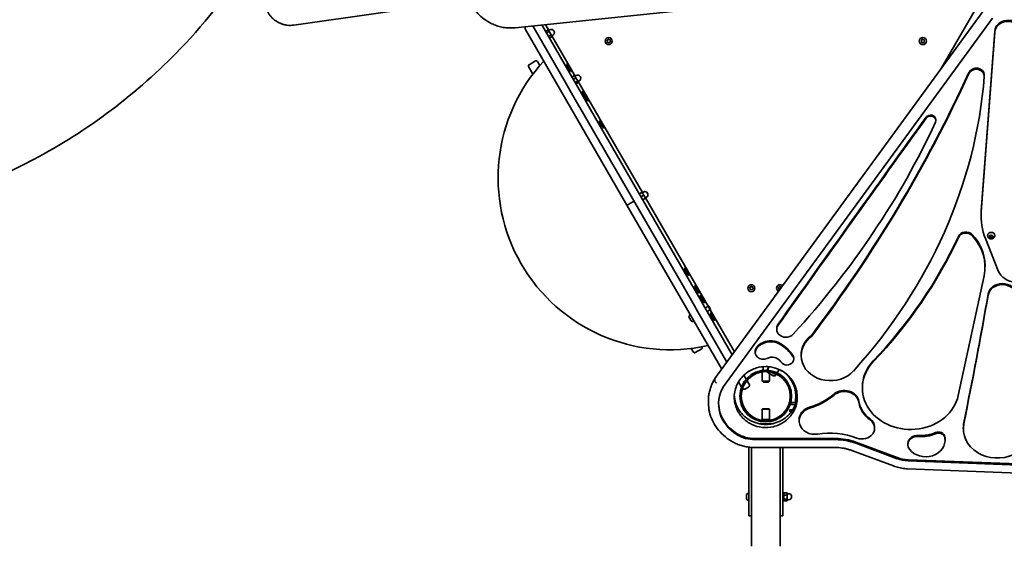
# Model space of a CAD drawing. Units: millimetres. Extents: x 8820 to 20880, y 5608 to 15214.
# Drawn here: x 12072 to 13522, y 7498 to 8273 of the extents above; entities that cross this region are included whole.
import ezdxf

# ---------------------------------------------------------------- set-up
doc = ezdxf.new("R2010")
doc.units = ezdxf.units.MM
doc.header["$LTSCALE"] = 100
doc.layers.add('Widoczne (ISO)', color=7, linetype='Continuous', lineweight=35)

msp = doc.modelspace()

# ---------------------------------------------------------------- linework, layer by layer
at = {"layer": 'Widoczne (ISO)'}
for p, q in [((12801.5, 8261.3), (13463.8, 8331)), ((12734.5, 8301.9), (12475.8, 8265.2)), ((13487.5, 8303.4), (13428.6, 8201.4)), ((13491.3, 8287.3), (13095.5, 7745)), ((13108.4, 7733.5), (13503.9, 8275.4)), ((12452.3, 8269.5), (12451, 8270.2)), ((12763.7, 8269.1), (12761.1, 8270.6)), ((12827.6, 8264.1), (12875.8, 8180.6)), ((12886.2, 8186.6), (12840.7, 8265.5)), ((12846.1, 8266), (12851.1, 8257.4)), ((12966.1, 8000.2), (12816.9, 8258.7)), ((12846.2, 8256), (12850.1, 8258.3)), ((12847.5, 8253.6), (12851.5, 8255.9)), ((12851.5, 8255.9), (12850.1, 8258.3)), ((12850.4, 8248.6), (12854.4, 8250.9)), ((12850.8, 8257.2), (12852.5, 8258.2)), ((12854.4, 8250.9), (12851.5, 8255.9)), ((12851.9, 8246), (12855.9, 8248.3)), ((12855.9, 8248.3), (12854.4, 8250.9)), ((12855.3, 8249.4), (12857, 8250.4)), ((12855.6, 8249.6), (12890, 8190.1)), ((13507.4, 8256.4), (13487.6, 7992)), ((13507.4, 8254.8), (13487.6, 7990.4)), ((12937.3, 8241.2), (12936.6, 8242.2)), ((12936.7, 8242.7), (12937.8, 8243.2)), ((12937.2, 8240), (12937.3, 8241.2)), ((12938.7, 8239.8), (12937.5, 8239.7)), ((12937.9, 8243.4), (12938.3, 8244.3)), ((12939.7, 8239.1), (12938.7, 8239.8)), ((12938.8, 8244.4), (12939.8, 8243.7)), ((12939.8, 8243.7), (12941, 8243.8)), ((12940.7, 8240.3), (12940.2, 8239.2)), ((12941.8, 8240.8), (12940.7, 8240.3)), ((12941.3, 8243.5), (12941.2, 8242.3)), ((12941.2, 8242.3), (12941.9, 8241.3)), ((13399.7, 8241.2), (13399, 8242.2)), ((13399.1, 8242.7), (13400.2, 8243.2)), ((13399.6, 8240), (13399.7, 8241.2)), ((13400.9, 8239.8), (13399.9, 8239.7)), ((13400.2, 8243.2), (13400.7, 8244.3)), ((13402.1, 8239.1), (13401.1, 8239.8)), ((13401.2, 8244.4), (13402.2, 8243.7)), ((13402.2, 8243.7), (13403.4, 8243.8)), ((13403.1, 8240.3), (13402.6, 8239.2)), ((13404.2, 8240.8), (13403.1, 8240.3)), ((13403.7, 8243.5), (13403.6, 8242.3)), ((13403.6, 8242.3), (13404.3, 8241.3)), ((12827.6, 8193), (12821.2, 8204.2)), ((12822, 8206.9), (12831.5, 8212.4)), ((12834.2, 8211.7), (12837.7, 8205.6)), ((12878.6, 8207.9), (12877.3, 8207.1)), ((12883.3, 8196.7), (12877.3, 8207.1)), ((12884.6, 8197.5), (12878.6, 8207.9)), ((12884.6, 8197.5), (12883.3, 8196.7)), ((12885.1, 8188.6), (12889.1, 8190.9)), ((12891, 8187.4), (12889.1, 8190.9)), ((12889.6, 8189.9), (12891.4, 8190.9)), ((13492.1, 8190.2), (13492.1, 8191.8)), ((12888.6, 8158.4), (12875.8, 8180.6)), ((12886.2, 8186.6), (12899, 8164.4)), ((12887.1, 8185.1), (12891, 8187.4)), ((12889.9, 8180.3), (12893.9, 8182.6)), ((12890.7, 8178.8), (12894.7, 8181.1)), ((12893.9, 8182.6), (12891, 8187.4)), ((12894.7, 8181.1), (12893.9, 8182.6)), ((12894.1, 8182.1), (12895.9, 8183.1)), ((12894.5, 8182.3), (12988.9, 8018.8)), ((12910.7, 8144.2), (12899, 8164.4)), ((12901.8, 8167.7), (12900.4, 8166.9)), ((12902.3, 8163.8), (12900.4, 8166.9)), ((12903.6, 8164.6), (12901.8, 8167.7)), ((12903.6, 8164.6), (12902.3, 8163.8)), ((12908.3, 8153.4), (12902.3, 8163.8)), ((12909.6, 8154.2), (12903.6, 8164.6)), ((12888.6, 8158.4), (12900.3, 8138.2)), ((12909.6, 8154.2), (12908.3, 8153.4)), ((12900.3, 8138.2), (12909.6, 8122.1)), ((12920, 8128.1), (12910.7, 8144.2)), ((12909.6, 8122.1), (13051.2, 7876.9)), ((13061.6, 7882.9), (12920, 8128.1)), ((12926.8, 8124.4), (12925.4, 8123.6)), ((12931.4, 8113.3), (12925.4, 8123.6)), ((12932.8, 8114.1), (12926.8, 8124.4)), ((13420.8, 8124.7), (13420.8, 8126.2)), ((12932.8, 8114.1), (12931.4, 8113.3)), ((12984.2, 8016.8), (12988.2, 8019.1)), ((12986.7, 8012.6), (12990.7, 8014.9)), ((12990.7, 8014.9), (12988.2, 8019.1)), ((12988.5, 8018.6), (12990.2, 8019.6)), ((12993.2, 8010.5), (12990.7, 8014.9)), ((13105.5, 7758.7), (12966.1, 8000.2)), ((12976.5, 8006.2), (12970.3, 8002.5)), ((12976.5, 8006.2), (12970.3, 8002.5)), ((12989.2, 8008.2), (12993.2, 8010.5)), ((12989.3, 8008), (12993.3, 8010.3)), ((12993, 8010.8), (12994.7, 8011.8)), ((12993.3, 8010.3), (12993.2, 8010.5)), ((12993.4, 8011), (13085.5, 7851.4)), ((13487.3, 7983.9), (13487.3, 7985.5)), ((13493.7, 7951), (13512.6, 7903.7)), ((13497, 7955.3), (13497, 7955.7)), ((13499.6, 7953.8), (13500.4, 7954.6)), ((13500.7, 7952.9), (13499.7, 7953.4)), ((13500.7, 7953.9), (13500, 7954.3)), ((13500.4, 7954.6), (13500.3, 7955.6)), ((13500.4, 7955.6), (13500.4, 7956)), ((13500.4, 7954.6), (13500.4, 7955.6)), ((13500.7, 7955.9), (13501.9, 7955.7)), ((13501.2, 7952.6), (13500.7, 7953.9)), ((13500.7, 7952.9), (13500.7, 7953.9)), ((13501.1, 7951.9), (13500.7, 7952.9)), ((13502.6, 7953.4), (13501.2, 7952.6)), ((13501.2, 7951.6), (13501.2, 7952.6)), ((13502.6, 7952.3), (13501.6, 7951.8)), ((13501.9, 7955.7), (13502.9, 7956.2)), ((13502.6, 7952.3), (13502.6, 7953.4)), ((13504.2, 7953.1), (13502.6, 7953.4)), ((13503.8, 7952.1), (13502.6, 7952.3)), ((13503.4, 7956.1), (13503.8, 7955.1)), ((13503.8, 7955.1), (13504.8, 7954.6)), ((13504.5, 7954.8), (13504.1, 7954.5)), ((13504.1, 7953.3), (13504.1, 7954.4)), ((13504.9, 7954.2), (13504.1, 7953.4)), ((13504.1, 7953.2), (13504.2, 7952.4)), ((13507.5, 7955.3), (13507.5, 7955.7)), ((13051.8, 7907.9), (13050.4, 7907.1)), ((13056.4, 7896.7), (13050.4, 7907.1)), ((13057.8, 7897.5), (13051.8, 7907.9)), ((13493.1, 7909.6), (13493.1, 7911.2)), ((13057.8, 7897.5), (13056.4, 7896.7)), ((13453.7, 7720), (13491.7, 7896.4)), ((13051.2, 7876.9), (13064.8, 7853.3)), ((13075.2, 7859.3), (13061.6, 7882.9)), ((13066.8, 7882), (13065.4, 7881.2)), ((13071.4, 7870.8), (13065.4, 7881.2)), ((13072.8, 7871.6), (13066.8, 7882)), ((13072.8, 7871.6), (13071.4, 7870.8)), ((13147.3, 7877.5), (13146.6, 7878.5)), ((13146.7, 7879), (13147.8, 7879.4)), ((13147.2, 7876.3), (13147.3, 7877.5)), ((13148.7, 7876.1), (13147.5, 7875.9)), ((13147.9, 7879.7), (13148.3, 7880.5)), ((13149.7, 7875.4), (13148.7, 7876.1)), ((13148.8, 7880.7), (13149.8, 7880)), ((13149.8, 7880), (13151, 7880.1)), ((13150.7, 7876.6), (13150.2, 7875.5)), ((13151.8, 7877.1), (13150.7, 7876.6)), ((13151.3, 7879.7), (13151.2, 7878.5)), ((13151.2, 7878.5), (13151.9, 7877.6)), ((13189.7, 7877.5), (13189, 7878.5)), ((13189.1, 7879), (13190.2, 7879.4)), ((13189.6, 7876.3), (13189.7, 7877.5)), ((13190.9, 7876.1), (13189.9, 7875.9)), ((13190.2, 7879.4), (13190.7, 7880.5)), ((13191.1, 7876.1), (13191.1, 7876.1)), ((13191.2, 7880.7), (13192.2, 7880)), ((13192.2, 7880), (13193.4, 7880.1)), ((13193.7, 7879.7), (13193.7, 7879.6)), ((13075, 7867.8), (13073.6, 7867)), ((13079.6, 7856.6), (13073.6, 7867)), ((13081, 7857.4), (13075, 7867.8)), ((13075.2, 7859.3), (13075.2, 7859.3)), ((13075.2, 7859.3), (13080.8, 7849.5)), ((13081, 7857.4), (13079.6, 7856.6)), ((13070.4, 7843.5), (13064.8, 7853.3)), ((13064.8, 7853.3), (13064.8, 7853.3)), ((13070.4, 7843.5), (13113.3, 7769.3)), ((13121, 7779.9), (13080.8, 7849.5)), ((13081.2, 7848.9), (13085.8, 7851.6)), ((13084.2, 7843.7), (13088.8, 7846.4)), ((13088.8, 7846.4), (13085.8, 7851.6)), ((13086.7, 7851.4), (13085.8, 7851.6)), ((13086.7, 7851.4), (13089.1, 7847.3)), ((13088.5, 7846.2), (13124.2, 7784.4)), ((13090, 7841.8), (13088.6, 7841)), ((13094.6, 7830.6), (13088.6, 7841)), ((13089.1, 7847.3), (13088.8, 7846.4)), ((13096, 7831.4), (13090, 7841.8)), ((13057.8, 7834.9), (13057.7, 7835)), ((13057.7, 7835), (13057.7, 7835)), ((13058.5, 7833.5), (13057.8, 7834.9)), ((13058.8, 7833.1), (13058.5, 7833.5)), ((13058.6, 7838.5), (13059.3, 7838.9)), ((13059.9, 7831.2), (13058.8, 7833.1)), ((13060, 7831), (13059.9, 7831.2)), ((13060, 7831), (13060, 7831)), ((13060, 7830.9), (13060, 7831)), ((13060.4, 7830.3), (13060, 7830.9)), ((13063.9, 7829.4), (13064.5, 7829.8)), ((13096, 7831.4), (13094.6, 7830.6)), ((13186.6, 7817.4), (13186.6, 7819)), ((13063.9, 7783.9), (13060.7, 7789.5)), ((13066.6, 7783.2), (13076.1, 7788.7)), ((13076.5, 7792), (13076.8, 7791.4)), ((13154.9, 7783.5), (13154.9, 7785.1)), ((13211.5, 7773.6), (13211.5, 7775.2)), ((13222.5, 7778.8), (13222.5, 7780.3)), ((13167.4, 7757.2), (13164.4, 7757.2)), ((13164.4, 7757.1), (13164.4, 7757.2)), ((13166.4, 7757.1), (13164.4, 7757.1)), ((13164.7, 7756.9), (13164.4, 7757.1)), ((13165, 7741.2), (13165, 7754.9)), ((13166.4, 7762.6), (13166.4, 7757.2)), ((13174.1, 7760.7), (13172.5, 7757.9)), ((13172.5, 7757.9), (13172.5, 7757.9)), ((13173.6, 7753.8), (13181.4, 7749.3)), ((13174.1, 7760.7), (13174.2, 7760.8)), ((13175.2, 7762.5), (13174.2, 7760.8)), ((13174.4, 7762.6), (13174.4, 7761.2)), ((13179.4, 7754.2), (13183, 7752.1)), ((13187.3, 7753.4), (13190.2, 7758.5)), ((13192.6, 7756.7), (13192.9, 7757.2)), ((13194, 7755.9), (13192.6, 7756.7)), ((13194, 7755.9), (13194.3, 7756.4)), ((13095.4, 7744.6), (13095.4, 7741.5)), ((13134.7, 7732.3), (13130.1, 7740.1)), ((13138.2, 7750.1), (13141.6, 7744.2)), ((13142.7, 7742.3), (13145.9, 7736.8)), ((13165, 7741.2), (13175.9, 7741.2)), ((13165.5, 7740.7), (13165, 7741.2)), ((13175.4, 7740.7), (13165.5, 7740.7)), ((13166.4, 7740.7), (13166.4, 7740.3)), ((13166.4, 7740.3), (13174.4, 7740.3)), ((13166.7, 7740), (13166.4, 7740.3)), ((13174.2, 7740), (13166.7, 7740)), ((13174.2, 7740), (13174.4, 7740.3)), ((13174.4, 7740.7), (13174.4, 7740.3)), ((13175.4, 7740.7), (13175.9, 7741.2)), ((13175.9, 7741.2), (13175.9, 7752.5)), ((13185.5, 7750.4), (13186.3, 7751.7)), ((13185.5, 7750.4), (13185.5, 7750.4)), ((13144.8, 7732.6), (13139.7, 7729.7)), ((13312.6, 7731), (13312.6, 7732.5)), ((13086, 7712.4), (13086, 7709.3)), ((13165.5, 7700.7), (13165, 7700.2)), ((13175.9, 7700.2), (13165, 7700.2)), ((13165, 7700.2), (13165, 7684.8)), ((13165.5, 7700.7), (13175.4, 7700.7)), ((13175.4, 7700.7), (13175.9, 7700.2)), ((13175.9, 7700.2), (13175.9, 7684.8)), ((13210.2, 7699.3), (13205.8, 7699.3)), ((13205.8, 7699.3), (13205.8, 7696.3)), ((13205.8, 7696.3), (13208.1, 7696.3)), ((13215, 7709.8), (13207.3, 7709.8)), ((13207.3, 7709.8), (13207.3, 7706.8)), ((13207.3, 7706.8), (13213.9, 7706.8)), ((13165, 7684.8), (13164.4, 7684.3)), ((13164.4, 7684.3), (13176.4, 7684.3)), ((13164.4, 7684.3), (13164.4, 7684.2)), ((13164.4, 7684.2), (13176.4, 7684.2)), ((13165, 7684.8), (13175.9, 7684.8)), ((13175.9, 7684.8), (13176.4, 7684.3)), ((13176.4, 7684.3), (13176.4, 7684.2)), ((13219.5, 7682.8), (13219.5, 7684.4)), ((13178.1, 7678.3), (13162.7, 7678.3)), ((13330.6, 7672.1), (13330.6, 7673.7)), ((13461.1, 7671.2), (13461.1, 7672.8)), ((13273, 7656.8), (13154.4, 7656.8)), ((13273, 7655.3), (13154.4, 7655.3)), ((13434.3, 7654.4), (13434.3, 7656)), ((13145.4, 7551.2), (13145.4, 7644.1)), ((13149.2, 7498.3), (13149.2, 7643.7)), ((13154.4, 7643.5), (13273, 7643.5)), ((13191.6, 7498.3), (13191.6, 7643.5)), ((13195.4, 7643.5), (13195.4, 7551.2)), ((13297, 7639.3), (13358.2, 7616.5)), ((13364, 7628.8), (13302.9, 7651.5)), ((13364, 7627.2), (13302.9, 7650)), ((13379.6, 7647.8), (13379.6, 7649.3)), ((13599.6, 7617.2), (13379.9, 7625.7)), ((13599.6, 7615.6), (13379.9, 7624.1)), ((13379.2, 7612.4), (13598.9, 7603.9)), ((13142.1, 7573.3), (13142.1, 7573.8)), ((13142.1, 7573), (13142.1, 7573.3)), ((13142.1, 7573), (13142.1, 7573)), ((13142.1, 7573), (13142.1, 7573)), ((13142.1, 7570.9), (13142.1, 7573)), ((13142.1, 7570.4), (13142.1, 7570.9)), ((13142.1, 7570.4), (13142.1, 7570.4)), ((13142.1, 7570.4), (13142.1, 7570.4)), ((13142.1, 7568.6), (13142.1, 7570.4)), ((13142.1, 7568.5), (13142.1, 7568.6)), ((13142.1, 7568.4), (13142.1, 7568.5)), ((13144.7, 7576.3), (13145.4, 7576.3)), ((13144.7, 7565.8), (13145.4, 7565.8)), ((13195.4, 7577.1), (13197, 7577.1)), ((13197, 7577.1), (13197, 7565.1)), ((13197, 7576.8), (13202, 7576.8)), ((13197, 7573.3), (13202, 7573.3)), ((13197, 7567.6), (13202, 7567.6)), ((13197, 7565.3), (13202, 7565.3)), ((13202, 7573.3), (13202, 7576.8)), ((13202, 7575.6), (13204, 7575.6)), ((13202, 7567.6), (13202, 7573.3)), ((13202, 7565.3), (13202, 7567.6)), ((13202, 7566.6), (13204, 7566.6)), ((13145.4, 7551.2), (13145.4, 7543.2)), ((13195.4, 7565.1), (13197, 7565.1)), ((13195.4, 7543.2), (13195.4, 7551.2)), ((13149.2, 7543.2), (13145.4, 7543.2)), ((13195.4, 7543.2), (13191.6, 7543.2))]:
    msp.add_line(p, q, dxfattribs=at)
for centre, radius in [((12939.2, 8241.7), 5.25), ((13401.6, 8241.7), 5.25), ((13149.2, 7878), 5.25), ((13170.4, 7719.3), 38.1), ((13170.4, 7719.3), 36.1)]:
    msp.add_circle(centre, radius, dxfattribs=at)
for centre, radius, start, end in [((12854.8, 8254.3), 4.5, 300, 120), ((12937.8, 8243.3), 0.189, 293.262, 20.2141), ((13401, 8239.7), 0.189, 53.262, 140.2141), ((13029.4, 8040.5), 253, 137.2375, 282.7625), ((12823, 8205.2), 2, 120, 210), ((12832.5, 8210.7), 2, 30, 120), ((12893.6, 8187), 4.5, 300, 120), ((12992.5, 8015.7), 4.5, 300, 120), ((13147.8, 7879.6), 0.189, 293.262, 20.2141), ((13191.6, 7878), 5.25, 45.6211, 242.1355), ((13191, 7875.9), 0.189, 53.262, 140.2141), ((13059.9, 7836.3), 2.56, 120, 210), ((13062.6, 7831.6), 2.56, 210, 300), ((13065.6, 7784.9), 2, 210, 300), ((13075.1, 7790.4), 2, 300, 30), ((13143.2, 7757.8), 3.1, 287.1594, 305.3546), ((13170.4, 7719.3), 44.1, 122.243, 125.3546), ((13175.1, 7756.4), 3, 150, 162.1257), ((13175.1, 7756.4), 3, 201.1941, 240), ((13176.7, 7759.2), 3, 150, 224.2503), ((13170.4, 7719.3), 44, 54.6454, 57.2675), ((13197.7, 7757.8), 3.1, 234.6454, 245.1362), ((13198.7, 7757), 3.1, 217.062, 233.1789), ((13170.4, 7719.3), 44.1, 352.1988, 53.1789), ((13182.9, 7751.9), 3, 240, 330), ((13184.5, 7754.7), 3, 240, 293.0536), ((13138.2, 7732.3), 3.05, 226.2202, 300), ((13143.3, 7735.3), 3.05, 300, 30), ((13217.2, 7712.9), 3.1, 172.1988, 230.0498), ((13144.7, 7573.8), 2.56, 90, 180), ((13144.7, 7568.4), 2.56, 180, 270), ((13204, 7571.1), 4.5, 270, 90)]:
    msp.add_arc(centre, radius, start, end, dxfattribs=at)
for centre, major_axis, ratio, start_param, end_param in [((12821, 8261.1), (-1.87, -4.37), 0.999983, 4.712389, 5.64104), ((13527.2, 8255.3), (19.8, 0), 0.856267, 0.28816, 3.077544), ((13527.2, 8253.7), (19.8, 0), 0.856267, 0.28816, 3.077544), ((11118.4, 8983.9), (2524.9, 0), 0.856267, 5.708704, 5.909895), ((11118.4, 8982.3), (2524.9, 0), 0.856267, 5.708704, 5.909895), ((12561.6, 8244.6), (932.7, 0), 0.856267, 5.62519, 6.214157), ((13480.3, 8191.8), (11.7, 0), 0.856267, 0, 2.768302), ((13480.3, 8190.2), (11.7, 0), 0.856267, 6.214157, 9.051487), ((13413, 8126.2), (7.76, 0), 0.856267, 0, 2.588803), ((13413, 8124.7), (7.76, 0), 0.856267, 5.905144, 8.871988), ((65759.1, -19526.8), (-61514.4, 0), 0.856267, 5.730395, 5.737179), ((65759.1, -19528.4), (-61514.4, 0), 0.856267, 5.730395, 5.737179), ((12060, 8584.8), (1463.6, 0), 0.856267, 5.616989, 5.905144), ((12970.2, 8002.6), (-4.11, -2.38), 0.010933, 0, 1.570796), ((12970.2, 8002.6), (-4.11, -2.38), 0.010933, 0, 1.570796), ((13606.3, 7983.9), (-118.9, 0), 0.856267, 6.219137, 6.611973), ((13606.3, 7985.5), (-118.9, 0), 0.856267, 6.219137, 6.283185), ((13465, 7950.6), (-11.9, 0), 0.856267, 3.81873, 5.907056), ((13465, 7949), (-11.9, 0), 0.856267, 3.81873, 5.907056), ((13407.8, 7911.2), (85.3, 0), 0.856267, 0, 0.677137), ((13502.3, 7955.7), (-5.25, 0), 0.856267, 3.141593, 6.283185), ((12699.5, 8209.4), (811.1, 0), 0.856267, 5.599999, 5.907056), ((12699.5, 8207.9), (811.1, 0), 0.856267, 5.599999, 5.907056), ((13407.8, 7909.6), (85.3, 0), 0.856267, 6.10094, 6.960323), ((13504.3, 7954.4), (-0.142, 0.107), 0.981602, 0, 0.724943), ((13504.3, 7953.3), (-0.142, 0.107), 0.981602, 0, 1.517601), ((13540.2, 7911.8), (-29.2, 0), 0.856267, 0.328788, 2.642376), ((13518.7, 7866.7), (21.2, 0), 0.856267, 0.150596, 2.993909), ((13518.7, 7865.1), (21.2, 0), 0.856267, 0.150596, 2.993909), ((5258.5, 8918.9), (8329.9, 0), 0.856267, 6.108646, 6.135502), ((5258.5, 8917.3), (8329.9, 0), 0.856267, 6.108646, 6.135502), ((13200.1, 7817.4), (-13.5, 0), 0.856267, 5.737179, 8.758582), ((13200.1, 7819), (-13.5, 0), 0.856267, 5.737179, 6.283185), ((13177.7, 7779.7), (-24.5, 0), 0.856267, 4.060743, 5.77543), ((13177.7, 7778.1), (-24.5, 0), 0.856267, 4.060743, 5.77543), ((13265.5, 7778.8), (-43, 0), 0.856267, 5.469815, 8.766783), ((13265.5, 7780.3), (-43, 0), 0.856267, 5.469815, 6.283185), ((13227.1, 7815.1), (-12.9, 0), 0.856267, 2.328222, 2.567111), ((13227.1, 7813.5), (-12.9, 0), 0.856267, 2.328222, 2.567111), ((13166.4, 7783.5), (-11.5, 0), 0.856267, 5.77543, 8.3487), ((13166.4, 7785.1), (-11.5, 0), 0.856267, 5.77543, 6.283185), ((13150.1, 7748.7), (-69.9, 0), 0.856267, 3.683728, 4.060743), ((13150.1, 7747.2), (-69.9, 0), 0.856267, 3.683728, 4.060743), ((13179.2, 7763.2), (15.4, 0), 0.856267, 0.499992, 2.065515), ((13201.5, 7773.6), (10, 0), 0.856267, 3.641585, 6.82532), ((13201.5, 7775.2), (10, 0), 0.856267, 0, 0.542135), ((13383.7, 7731), (-71.1, 0), 0.856267, 5.599999, 9.242533), ((13383.7, 7732.5), (-71.1, 0), 0.856267, 5.599999, 6.283185), ((13166, 7707.7), (-65, 0), 0.856267, 5.801557, 7.236362), ((13286, 7708.9), (21.8, 0), 0.856267, 0.132314, 2.33491), ((13286, 7707.3), (21.8, 0), 0.856267, 0.132314, 2.33491), ((13198.1, 7787.4), (-105.3, 0), 0.856267, 1.924224, 2.33491), ((13198.1, 7785.9), (-105.3, 0), 0.856267, 1.924224, 2.33491), ((13353.9, 7716.6), (-46.7, 0), 0.856267, 0.132314, 0.875283), ((13166, 7709.3), (-65, 0), 0.856267, 0.013932, 0.953177), ((13242.5, 7682.8), (-23, 0), 0.856267, 5.065817, 8.037808), ((13242.5, 7684.4), (-23, 0), 0.856267, 5.065817, 6.283185), ((13353.9, 7715.1), (-46.7, 0), 0.856267, 0.132314, 0.875283), ((13312, 7672.1), (18.6, 0), 0.856267, 4.291819, 7.158468), ((13312, 7673.7), (18.6, 0), 0.856267, 0, 0.875283), ((13424.6, 7658.3), (9.5, 0), 0.856267, 0.141537, 2.038451), ((13511.5, 7671.2), (-50.3, 0), 0.856267, 6.108646, 9.468138), ((13511.5, 7672.8), (-50.3, 0), 0.856267, 6.108646, 6.283185), ((13154.4, 7695.3), (-45, 0), 0.856267, 0.953177, 1.570796), ((13154.4, 7693.8), (-45, 0), 0.856267, 0.953177, 1.570796), ((13264.6, 7581.2), (97.7, 0), 0.856267, 1.150227, 1.754623), ((13273, 7592.6), (-75, 0), 0.856267, 4.302815, 4.712389), ((13273, 7591), (-75, 0), 0.856267, 4.302815, 4.712389), ((13393.9, 7647.8), (-14.3, 0), 0.856267, 4.612703, 6.86112), ((13393.9, 7649.3), (-14.3, 0), 0.856267, 4.612703, 6.283185), ((13405.8, 7654.4), (28.5, 0), 0.856267, 3.719527, 6.424723), ((13399.9, 7700.2), (-45.4, 0), 0.856267, 1.47111, 2.038451), ((13399.9, 7698.6), (-45.4, 0), 0.856267, 1.47111, 2.038451), ((13424.6, 7656.7), (9.5, 0), 0.856267, 0.141537, 2.038451), ((13405.8, 7656), (28.5, 0), 0.856267, 0, 0.141537), ((13381.9, 7664.1), (-45, 0), 0.856267, 1.161223, 1.525646), ((13381.9, 7662.6), (-45, 0), 0.856267, 1.161223, 1.525646)]:
    msp.add_ellipse(centre, major_axis=major_axis, ratio=ratio, start_param=start_param, end_param=end_param, dxfattribs=at)
for points, knots in [([(12415.6, 8368.3), (12384.8, 8318.6), (12348.9, 8272.3), (12245.7, 8164.6), (12172.3, 8109.5), (12011.1, 8024.2), (11923.1, 7994.5), (11743, 7962.9), (11650.9, 7961.1), (11475.1, 7983.6), (11391.3, 8006.6), (11312.2, 8040.7)], [2.46321, 2.46321, 2.46321, 2.46321, 2.660349, 2.660349, 2.96808, 2.96808, 3.28224, 3.28224, 3.596399, 3.596399, 3.894451, 3.894451, 3.894451, 3.894451]), ([(12729.4, 8324.4), (12729.7, 8319.8), (12730.4, 8315.3), (12732.6, 8306.7), (12734.1, 8302.5), (12737.8, 8294.6), (12739.9, 8290.9), (12745, 8284), (12747.8, 8280.8), (12754.1, 8275.2), (12757.5, 8272.7), (12761.1, 8270.6)], [5.3791141, 5.3791141, 5.3791141, 5.3791141, 5.5599283, 5.5599283, 5.7407426, 5.7407426, 5.9215568, 5.9215568, 6.1023711, 6.1023711, 6.2831853, 6.2831853, 6.2831853, 6.2831853]), ([(12451, 8270.2), (12449.7, 8271), (12448.5, 8271.8), (12446.2, 8273.6), (12445, 8274.6), (12442.9, 8276.7), (12441.9, 8277.8), (12440.1, 8280.2), (12439.2, 8281.4), (12437.6, 8284), (12436.9, 8285.4), (12436.3, 8286.8)], [0, 0, 0, 0, 0.1047198, 0.1047198, 0.2094395, 0.2094395, 0.3141593, 0.3141593, 0.418879, 0.418879, 0.5235988, 0.5235988, 0.5235988, 0.5235988]), ([(12452.3, 8269.5), (12453.7, 8268.7), (12455.1, 8268), (12458.1, 8266.8), (12459.6, 8266.3), (12462.7, 8265.5), (12464.3, 8265.2), (12467.6, 8264.8), (12469.2, 8264.8), (12472.5, 8264.8), (12474.1, 8265), (12475.8, 8265.2)], [0, 0, 0, 0, 0.1129146, 0.1129146, 0.2258292, 0.2258292, 0.3387438, 0.3387438, 0.4516585, 0.4516585, 0.5645731, 0.5645731, 0.5645731, 0.5645731]), ([(12763.7, 8269.1), (12766, 8267.8), (12768.3, 8266.6), (12773.1, 8264.7), (12775.5, 8263.8), (12780.5, 8262.5), (12783.1, 8261.9), (12788.3, 8261.2), (12790.9, 8261), (12796.2, 8260.9), (12798.9, 8261.1), (12801.5, 8261.3)], [6.2831853, 6.2831853, 6.2831853, 6.2831853, 6.3945143, 6.3945143, 6.5058433, 6.5058433, 6.6171723, 6.6171723, 6.7285013, 6.7285013, 6.8398303, 6.8398303, 6.8398303, 6.8398303]), ([(13507.5, 7955.3), (13507.5, 7954.8), (13507.4, 7954.3), (13507.1, 7953.4), (13506.9, 7952.9), (13506.2, 7952.1), (13505.9, 7951.8), (13505, 7951.1), (13504.5, 7950.9), (13503.4, 7950.6), (13502.9, 7950.5), (13501.7, 7950.5), (13501.1, 7950.6), (13500, 7950.9), (13499.5, 7951.1), (13498.6, 7951.8), (13498.2, 7952.2), (13497.6, 7953.1), (13497.3, 7953.6), (13497.1, 7954.5), (13497, 7954.9), (13497, 7955.3)], [2.272451, 2.272451, 2.272451, 2.272451, 2.555741, 2.555741, 2.84616, 2.84616, 3.155173, 3.155173, 3.48675, 3.48675, 3.835302, 3.835302, 4.189938, 4.189938, 4.538825, 4.538825, 4.869904, 4.869904, 5.176734, 5.176734, 5.414044, 5.414044, 5.414044, 5.414044]), ([(13170.4, 7762.7), (13165.8, 7762.7), (13161.3, 7762.1), (13151.3, 7759.1), (13146.2, 7756.5), (13136.7, 7749.3), (13132.7, 7744.6), (13126.4, 7733.5), (13124.5, 7727), (13123.7, 7714.1), (13124.8, 7707.7), (13129.3, 7696.3), (13132.5, 7691.3), (13140.5, 7683.2), (13145, 7679.9), (13154.8, 7675.3), (13160, 7673.8), (13170.8, 7672.7), (13176.3, 7673), (13187.2, 7675.6), (13192.4, 7678), (13202.2, 7684.6), (13206.5, 7689), (13213.4, 7699.5), (13215.6, 7705.8), (13217.3, 7718.5), (13216.7, 7725.1), (13212.9, 7736.8), (13210, 7742.1), (13206, 7746.7), (13203.7, 7749.3), (13201.1, 7751.7), (13195.3, 7755.9), (13192.1, 7757.7), (13183.8, 7761.1), (13178.6, 7762.3), (13172.3, 7762.7), (13171.4, 7762.7), (13170.4, 7762.7)], [-26.943571, -26.943571, -26.943571, -26.943571, -25.556528, -25.556528, -23.777674, -23.777674, -21.755388, -21.755388, -19.462587, -19.462587, -17.243821, -17.243821, -15.267919, -15.267919, -13.52209, -13.52209, -11.893965, -11.893965, -10.245246, -10.245246, -8.492005, -8.492005, -6.510881, -6.510881, -4.26553, -4.26553, -2.018218, -2.018218, 0, 0, 0, 1.145574, 1.145574, 2.278388, 2.278388, 3.900505, 3.900505, 4.177481, 4.177481, 4.177481, 4.177481]), ([(13095.5, 7744.9), (13094.2, 7742.9), (13093.1, 7740.9), (13091.1, 7736.7), (13090.2, 7734.6), (13088.7, 7730.3), (13088, 7728.1), (13087, 7723.6), (13086.6, 7721.4), (13086.1, 7716.9), (13086, 7714.6), (13086, 7712.4)], [2.6524018, 2.6524018, 2.6524018, 2.6524018, 2.75024, 2.75024, 2.8480781, 2.8480781, 2.9459163, 2.9459163, 3.0437545, 3.0437545, 3.1415927, 3.1415927, 3.1415927, 3.1415927]), ([(13098, 7738.6), (13098, 7738.6), (13098, 7738.6), (13097.6, 7738.8), (13097.3, 7739), (13096.6, 7739.5), (13096.4, 7739.8), (13095.9, 7740.3), (13095.7, 7740.6), (13095.4, 7741.1), (13095.4, 7741.3), (13095.4, 7741.5)], [-0.000874, -0.000874, -0.000874, -0.000874, 0, 0, 0.1225021, 0.1225021, 0.2416967, 0.2416967, 0.3608168, 0.3608168, 0.4798996, 0.4798996, 0.4798996, 0.4798996]), ([(13124.1, 7720.2), (13124.1, 7720), (13124.2, 7718.9), (13124.5, 7715.9), (13125.2, 7712.1), (13126.6, 7707.5), (13128.1, 7704), (13130.4, 7699.7), (13132.5, 7696.5), (13135.7, 7692.7), (13138.5, 7689.9), (13142, 7687), (13144.4, 7685.3), (13147.1, 7683.7), (13148.9, 7682.7), (13151.2, 7681.6), (13153.1, 7680.9), (13155.5, 7680), (13157.5, 7679.4), (13160, 7678.8), (13162.1, 7678.3), (13164.7, 7678), (13166.8, 7677.8), (13169.4, 7677.6), (13171.5, 7677.6), (13174.1, 7677.8), (13176.2, 7678), (13178.8, 7678.3), (13180.8, 7678.8), (13183.4, 7679.4), (13185.4, 7680), (13187.8, 7680.9), (13189.7, 7681.6), (13192, 7682.7), (13193.8, 7683.7), (13196.4, 7685.3), (13198.9, 7687), (13202.4, 7689.9), (13205.2, 7692.7), (13208.3, 7696.5), (13210.5, 7699.7), (13212.8, 7704), (13214.3, 7707.5), (13215.7, 7712.1), (13216.4, 7715.9), (13216.7, 7718.9), (13216.8, 7720), (13216.8, 7720.2)], [-4.659051, -4.659051, -4.659051, -4.659051, -4.646939, -4.581489, -4.45059, -4.38514, -4.25424, -4.18879, -4.057891, -3.992441, -3.861541, -3.796091, -3.697916, -3.665191, -3.599742, -3.567017, -3.501567, -3.468842, -3.403392, -3.370667, -3.305217, -3.272492, -3.207043, -3.174318, -3.108868, -3.076143, -3.010693, -2.977968, -2.912518, -2.879793, -2.814343, -2.781618, -2.716169, -2.683444, -2.617994, -2.585269, -2.487094, -2.421644, -2.290745, -2.225295, -2.094395, -2.028945, -1.898046, -1.832596, -1.701696, -1.636246, -1.624135, -1.624135, -1.624135, -1.624135]), ([(13086, 7709.3), (13086, 7704.9), (13086.5, 7700.5), (13088.4, 7691.8), (13089.9, 7687.6), (13093.7, 7679.4), (13096.1, 7675.5), (13101.6, 7668.1), (13104.8, 7664.7), (13111.8, 7658.4), (13115.7, 7655.5), (13119.8, 7653)], [3.1415927, 3.1415927, 3.1415927, 3.1415927, 3.332228, 3.332228, 3.5228634, 3.5228634, 3.7134988, 3.7134988, 3.9041342, 3.9041342, 4.0947695, 4.0947695, 4.0947695, 4.0947695]), ([(13154.4, 7643.5), (13151.9, 7643.5), (13149.5, 7643.7), (13144.6, 7644.2), (13142.2, 7644.6), (13137.4, 7645.6), (13135.1, 7646.2), (13130.5, 7647.8), (13128.3, 7648.7), (13123.9, 7650.7), (13121.8, 7651.8), (13119.8, 7653)], [1.5707963, 1.5707963, 1.5707963, 1.5707963, 1.6943202, 1.6943202, 1.8178441, 1.8178441, 1.941368, 1.941368, 2.0648919, 2.0648919, 2.1884158, 2.1884158, 2.1884158, 2.1884158]), ([(13297, 7639.3), (13295.5, 7639.8), (13294, 7640.3), (13290.8, 7641.2), (13289.3, 7641.6), (13286.1, 7642.3), (13284.5, 7642.6), (13281.2, 7643.1), (13279.6, 7643.3), (13276.3, 7643.5), (13274.6, 7643.5), (13273, 7643.5)], [1.1612226, 1.1612226, 1.1612226, 1.1612226, 1.2431374, 1.2431374, 1.3250521, 1.3250521, 1.4069668, 1.4069668, 1.4888816, 1.4888816, 1.5707963, 1.5707963, 1.5707963, 1.5707963]), ([(13379.2, 7612.4), (13377.8, 7612.4), (13376.3, 7612.5), (13373.5, 7612.8), (13372, 7613), (13369.2, 7613.5), (13367.8, 7613.8), (13365, 7614.4), (13363.6, 7614.8), (13360.8, 7615.6), (13359.5, 7616), (13358.2, 7616.5)], [1.6159463, 1.6159463, 1.6159463, 1.6159463, 1.6888311, 1.6888311, 1.7617158, 1.7617158, 1.8346006, 1.8346006, 1.9074853, 1.9074853, 1.98037, 1.98037, 1.98037, 1.98037])]:
    msp.add_open_spline(points, degree=3, knots=knots, dxfattribs=at)
for points in [[(12936.3, 8242.5), (12936.5, 8242.6), (12936.6, 8242.6), (12936.7, 8242.7)], [(12936.6, 8242.2), (12936.5, 8242.3), (12936.4, 8242.4), (12936.3, 8242.5)], [(12937.1, 8239.6), (12937.1, 8239.8), (12937.2, 8239.9), (12937.2, 8240)], [(12937.5, 8239.7), (12937.4, 8239.7), (12937.3, 8239.6), (12937.1, 8239.6)], [(12938.3, 8244.3), (12938.4, 8244.4), (12938.4, 8244.5), (12938.5, 8244.6)], [(12938.5, 8244.6), (12938.6, 8244.6), (12938.7, 8244.5), (12938.8, 8244.4)], [(12940, 8238.9), (12939.9, 8238.9), (12939.8, 8239), (12939.7, 8239.1)], [(12940.2, 8239.2), (12940.1, 8239.1), (12940.1, 8239), (12940, 8238.9)], [(12941, 8243.8), (12941.1, 8243.8), (12941.2, 8243.9), (12941.4, 8243.9)], [(12941.4, 8243.9), (12941.4, 8243.7), (12941.3, 8243.6), (12941.3, 8243.5)], [(12942.1, 8241), (12942, 8240.9), (12941.9, 8240.9), (12941.8, 8240.8)], [(12941.9, 8241.3), (12942, 8241.2), (12942.1, 8241.1), (12942.1, 8241)], [(13398.7, 8242.5), (13398.9, 8242.6), (13399, 8242.6), (13399.1, 8242.7)], [(13399, 8242.2), (13398.9, 8242.3), (13398.8, 8242.4), (13398.7, 8242.5)], [(13399.5, 8239.6), (13399.5, 8239.8), (13399.6, 8239.9), (13399.6, 8240)], [(13399.9, 8239.7), (13399.8, 8239.7), (13399.7, 8239.6), (13399.5, 8239.6)], [(13400.7, 8244.3), (13400.8, 8244.4), (13400.8, 8244.5), (13400.9, 8244.6)], [(13400.9, 8244.6), (13401, 8244.6), (13401.1, 8244.5), (13401.2, 8244.4)], [(13402.4, 8238.9), (13402.3, 8238.9), (13402.2, 8239), (13402.1, 8239.1)], [(13402.6, 8239.2), (13402.5, 8239.1), (13402.5, 8239), (13402.4, 8238.9)], [(13403.4, 8243.8), (13403.5, 8243.8), (13403.6, 8243.9), (13403.8, 8243.9)], [(13403.8, 8243.9), (13403.7, 8243.7), (13403.7, 8243.6), (13403.7, 8243.5)], [(13404.5, 8241), (13404.4, 8240.9), (13404.3, 8240.9), (13404.2, 8240.8)], [(13404.3, 8241.3), (13404.4, 8241.2), (13404.5, 8241.1), (13404.5, 8241)], [(13499.3, 7953.6), (13499.4, 7953.7), (13499.5, 7953.7), (13499.6, 7953.8)], [(13499.7, 7953.4), (13499.5, 7953.4), (13499.4, 7953.5), (13499.3, 7953.6)], [(13500.3, 7955.6), (13500.3, 7955.7), (13500.3, 7955.9), (13500.3, 7956)], [(13500.3, 7956), (13500.5, 7956), (13500.6, 7955.9), (13500.7, 7955.9)], [(13501.2, 7951.6), (13501.2, 7951.7), (13501.2, 7951.8), (13501.1, 7951.9)], [(13501.6, 7951.8), (13501.5, 7951.7), (13501.4, 7951.7), (13501.2, 7951.6)], [(13502.9, 7956.2), (13503, 7956.3), (13503.2, 7956.4), (13503.3, 7956.4)], [(13503.3, 7956.4), (13503.3, 7956.3), (13503.4, 7956.2), (13503.4, 7956.1)], [(13504.2, 7952.1), (13504.1, 7952.1), (13503.9, 7952.1), (13503.8, 7952.1)], [(13504.2, 7952.4), (13504.2, 7952.3), (13504.2, 7952.2), (13504.2, 7952.1)], [(13504.8, 7954.6), (13505, 7954.6), (13505.1, 7954.5), (13505.2, 7954.5)], [(13505.2, 7954.5), (13505.1, 7954.4), (13505, 7954.3), (13504.9, 7954.2)], [(13146.3, 7878.8), (13146.5, 7878.9), (13146.6, 7878.9), (13146.7, 7879)], [(13146.6, 7878.5), (13146.5, 7878.6), (13146.4, 7878.7), (13146.3, 7878.8)], [(13147.1, 7875.9), (13147.1, 7876), (13147.2, 7876.2), (13147.2, 7876.3)], [(13147.5, 7875.9), (13147.4, 7875.9), (13147.3, 7875.9), (13147.1, 7875.9)], [(13148.3, 7880.5), (13148.4, 7880.7), (13148.4, 7880.8), (13148.5, 7880.9)], [(13148.5, 7880.9), (13148.6, 7880.8), (13148.7, 7880.7), (13148.8, 7880.7)], [(13150, 7875.1), (13149.9, 7875.2), (13149.8, 7875.3), (13149.7, 7875.4)], [(13150.2, 7875.5), (13150.1, 7875.4), (13150.1, 7875.2), (13150, 7875.1)], [(13151, 7880.1), (13151.1, 7880.1), (13151.2, 7880.1), (13151.4, 7880.1)], [(13151.4, 7880.1), (13151.4, 7880), (13151.3, 7879.9), (13151.3, 7879.7)], [(13152.1, 7877.2), (13152, 7877.2), (13151.9, 7877.1), (13151.8, 7877.1)], [(13151.9, 7877.6), (13152, 7877.5), (13152.1, 7877.4), (13152.1, 7877.2)], [(13188.7, 7878.8), (13188.9, 7878.9), (13189, 7878.9), (13189.1, 7879)], [(13189, 7878.5), (13188.9, 7878.6), (13188.8, 7878.7), (13188.7, 7878.8)], [(13189.5, 7875.9), (13189.5, 7876), (13189.6, 7876.2), (13189.6, 7876.3)], [(13189.9, 7875.9), (13189.8, 7875.9), (13189.7, 7875.9), (13189.5, 7875.9)], [(13190.7, 7880.5), (13190.8, 7880.7), (13190.8, 7880.8), (13190.9, 7880.9)], [(13190.9, 7880.9), (13191, 7880.8), (13191.1, 7880.7), (13191.2, 7880.7)], [(13193.4, 7880.1), (13193.5, 7880.1), (13193.6, 7880.1), (13193.8, 7880.1)], [(13193.8, 7880.1), (13193.7, 7880), (13193.7, 7879.9), (13193.7, 7879.7)], [(13057.7, 7835), (13057.7, 7835), (13057.6, 7835.1), (13057.6, 7835.2)], [(13057.6, 7835.2), (13057.6, 7835.1), (13057.7, 7835), (13057.8, 7834.9)], [(13058.5, 7833.5), (13058.5, 7833.5), (13058.6, 7833.5), (13058.6, 7833.4)], [(13058.6, 7833.4), (13058.7, 7833.3), (13058.7, 7833.2), (13058.8, 7833.1)], [(13059.9, 7831.2), (13059.9, 7831.1), (13060, 7831), (13060.1, 7830.9)], [(13060.1, 7830.9), (13060.1, 7830.9), (13060, 7830.9), (13060, 7830.9)], [(13095.5, 7745), (13095.4, 7744.9), (13095.4, 7744.7), (13095.4, 7744.6)], [(13142.2, 7573.4), (13142.1, 7573.2), (13142.1, 7573.1), (13142.1, 7573)], [(13142.1, 7573.3), (13142.1, 7573.3), (13142.1, 7573.3), (13142.2, 7573.4)], [(13142.1, 7570.9), (13142.1, 7570.8), (13142.1, 7570.7), (13142.2, 7570.5)], [(13142.2, 7570.5), (13142.1, 7570.5), (13142.1, 7570.4), (13142.1, 7570.4)], [(13142.1, 7568.6), (13142.1, 7568.5), (13142.1, 7568.4), (13142.2, 7568.3)], [(13142.2, 7568.3), (13142.1, 7568.3), (13142.1, 7568.4), (13142.1, 7568.5)]]:
    msp.add_open_spline(points, degree=3, dxfattribs=at)

doc.saveas('drawing.dxf')
